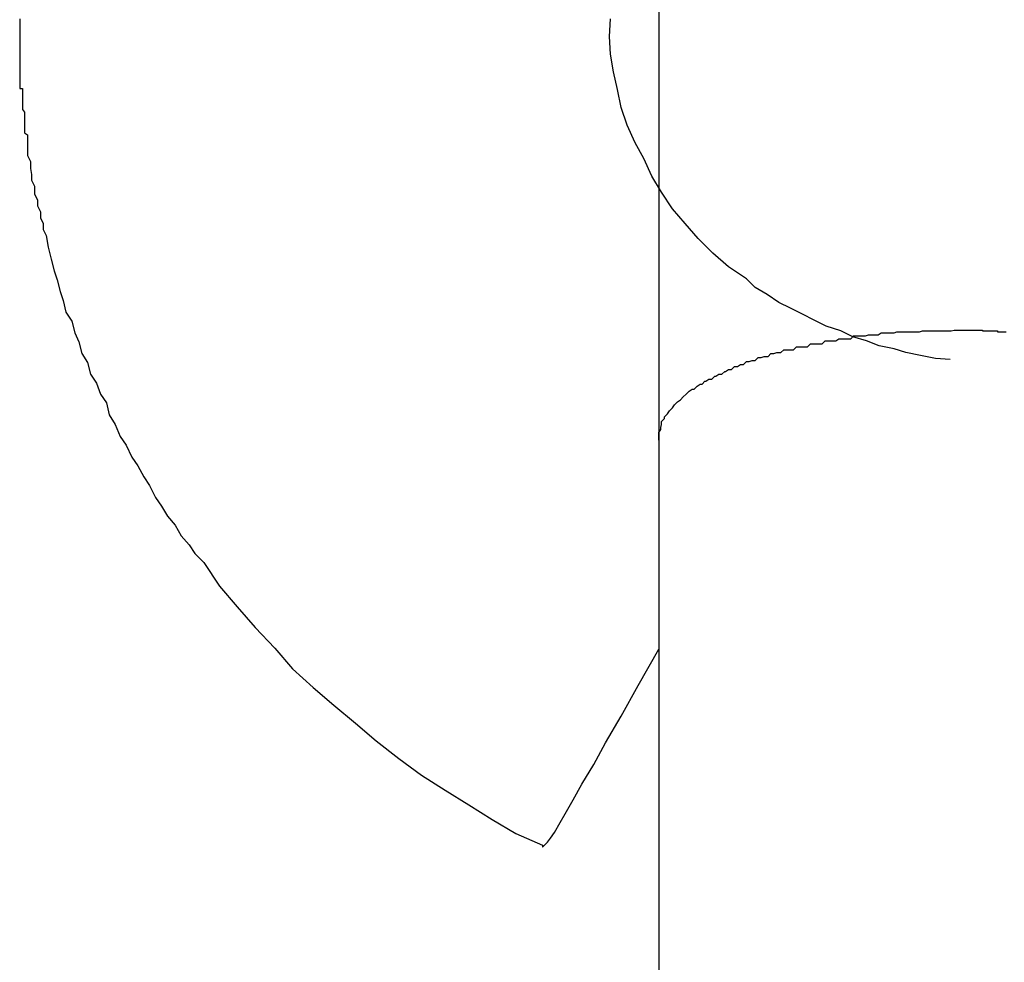
# Model space of a CAD drawing. Extents: x -92 to 92, y -51 to 51.
# Drawn here: x 5 to 5, y 36 to 36 of the extents above; entities that cross this region are included whole.
import ezdxf

# ---------------------------------------------------------------- set-up
doc = ezdxf.new("R2010")
doc.units = 0
doc.layers.get('0').update_dxf_attribs({"linetype": 'CONTINUOUS'})

msp = doc.modelspace()

# ---------------------------------------------------------------- linework, layer by layer
at = {"color": 0}
for points in [[(5.2831, 35.7295), (5.2831, 35.6858)], [(5.2831, 35.7295), (5.2831, 35.6858)], [(5.2831, 35.7295), (5.2831, 35.6858)], [(5.2831, 35.7295), (5.2831, 35.6858)], [(5.2831, 35.7295), (5.2831, 35.6858)], [(5.2831, 35.7295), (5.2831, 35.6858)], [(5.2831, 35.7295), (5.2831, 35.6858)], [(5.2831, 35.7295), (5.2831, 35.6858)], [(5.2831, 35.7295), (5.2831, 35.6858)], [(5.2831, 35.7295), (5.2831, 35.6858)], [(5.2831, 35.7295), (5.2831, 35.6858)], [(5.2831, 35.7295), (5.2831, 35.6858)], [(5.2831, 35.7295), (5.2831, 35.6858)], [(5.2831, 35.7295), (5.2831, 35.6858)], [(5.2831, 35.7295), (5.2831, 35.6858)], [(5.2831, 35.7295), (5.2831, 35.6858)], [(5.2831, 35.7295), (5.2831, 35.6858)], [(5.2831, 35.7295), (5.2831, 35.6858)], [(5.2831, 35.7295), (5.2831, 35.6858)], [(5.2831, 35.7295), (5.2831, 35.6858)], [(5.2831, 35.7295), (5.2831, 35.6858)], [(5.2182, 35.7286), (5.2182, 35.7285), (5.2182, 35.7285), (5.2182, 35.7285), (5.2182, 35.7285), (5.2182, 35.7285), (5.2182, 35.7285), (5.2182, 35.7285), (5.2182, 35.7285), (5.2182, 35.7285), (5.2182, 35.7285), (5.2182, 35.7285), (5.2182, 35.7285), (5.2182, 35.7285), (5.2182, 35.7285), (5.2182, 35.7285), (5.2182, 35.7285), (5.2182, 35.7285), (5.2182, 35.7282), (5.2182, 35.7282), (5.2182, 35.7282), (5.2182, 35.7282), (5.2182, 35.7282), (5.2182, 35.7282), (5.2182, 35.7282), (5.2182, 35.7282), (5.2182, 35.7282), (5.2182, 35.7282), (5.2182, 35.7282), (5.2182, 35.7282), (5.2182, 35.7282), (5.2182, 35.7282), (5.2182, 35.7282), (5.2182, 35.7282), (5.2182, 35.7282), (5.2182, 35.7279), (5.2182, 35.7279), (5.2182, 35.7279), (5.2182, 35.7279), (5.2182, 35.7279), (5.2182, 35.7279), (5.2182, 35.7279), (5.2182, 35.7279), (5.2182, 35.7278), (5.2182, 35.7278), (5.2182, 35.7278), (5.2182, 35.7278), (5.2182, 35.7278), (5.2182, 35.7278), (5.2182, 35.7278), (5.2182, 35.7278), (5.2182, 35.7278), (5.2182, 35.7275), (5.2182, 35.7275), (5.2182, 35.7274), (5.2182, 35.7274), (5.2182, 35.7271), (5.2182, 35.7271), (5.2182, 35.7271), (5.2182, 35.7271), (5.2182, 35.7268), (5.2182, 35.7268), (5.2182, 35.7268), (5.2182, 35.7268), (5.2182, 35.7265), (5.2182, 35.7265), (5.2182, 35.7265), (5.2182, 35.7265), (5.2182, 35.7265), (5.2182, 35.7262), (5.2182, 35.7262), (5.2182, 35.7262), (5.2182, 35.7262), (5.2182, 35.7259), (5.2182, 35.7259), (5.2182, 35.7259), (5.2182, 35.7259), (5.2182, 35.7256), (5.2182, 35.7256), (5.2182, 35.7256), (5.2182, 35.7256), (5.2182, 35.7255), (5.2182, 35.7255), (5.2182, 35.7255), (5.2182, 35.7255), (5.2182, 35.7255), (5.2182, 35.7252), (5.2182, 35.7249), (5.2182, 35.7246), (5.2182, 35.7243), (5.2182, 35.724), (5.2182, 35.7237), (5.2182, 35.7234), (5.2182, 35.7234), (5.2182, 35.7231), (5.2182, 35.7228), (5.2182, 35.7225), (5.2182, 35.7224), (5.2182, 35.7221), (5.2182, 35.7218), (5.2182, 35.7215), (5.2185, 35.7215), (5.2185, 35.7215), (5.2185, 35.7212), (5.2185, 35.7209), (5.2185, 35.7206), (5.2185, 35.7203), (5.2185, 35.72), (5.2185, 35.7197), (5.2185, 35.7194), (5.2187, 35.7191), (5.2187, 35.7188), (5.2187, 35.7185), (5.2187, 35.7182), (5.2187, 35.7179), (5.2187, 35.7176), (5.2187, 35.7173), (5.2187, 35.717), (5.219, 35.7168), (5.219, 35.7168), (5.219, 35.7159), (5.219, 35.7153), (5.219, 35.7147), (5.2193, 35.7141), (5.2193, 35.7134), (5.2194, 35.7128), (5.2194, 35.7122), (5.2197, 35.7116), (5.2197, 35.7108), (5.22, 35.7102), (5.22, 35.7096), (5.2203, 35.709), (5.2203, 35.7084), (5.2206, 35.7078), (5.2206, 35.7072), (5.2209, 35.7066), (5.2209, 35.7066), (5.2211, 35.7054), (5.2214, 35.7042), (5.2217, 35.703), (5.222, 35.7021), (5.2223, 35.7009), (5.2226, 35.7), (5.2229, 35.6988), (5.2235, 35.6979), (5.2238, 35.6967), (5.2242, 35.6958), (5.2245, 35.6946), (5.2251, 35.6937), (5.2254, 35.6925), (5.226, 35.6916), (5.2264, 35.6905), (5.227, 35.6896), (5.227, 35.6896), (5.2273, 35.6884), (5.2279, 35.6874), (5.2284, 35.6862), (5.229, 35.6853), (5.2296, 35.6841), (5.2302, 35.6832), (5.2308, 35.6821), (5.2314, 35.6812), (5.232, 35.68), (5.2326, 35.6791), (5.2332, 35.6781), (5.234, 35.6772), (5.2346, 35.6761), (5.2354, 35.6752), (5.236, 35.6743), (5.2369, 35.6734), (5.2369, 35.6734), (5.2385, 35.671), (5.2403, 35.6689), (5.2421, 35.6668), (5.2441, 35.6647), (5.2459, 35.6626), (5.248, 35.6607), (5.2501, 35.6589), (5.2523, 35.6571), (5.2544, 35.6553), (5.2567, 35.6535), (5.259, 35.6518), (5.2614, 35.6503), (5.2638, 35.6488), (5.2662, 35.6473), (5.2686, 35.6459), (5.2713, 35.6447), (5.2713, 35.6447), (5.2713, 35.6445), (5.2713, 35.6445), (5.2713, 35.6445), (5.2716, 35.6448), (5.2718, 35.645), (5.2721, 35.6454), (5.2725, 35.646), (5.2731, 35.647), (5.2736, 35.6479), (5.2744, 35.6493), (5.2753, 35.6509), (5.2765, 35.6529), (5.2777, 35.6551), (5.2793, 35.6578), (5.281, 35.6609), (5.2831, 35.6646)], [(5.3127, 35.694), (5.3127, 35.694), (5.3112, 35.6941), (5.3097, 35.6944), (5.3082, 35.6947), (5.307, 35.6951), (5.3055, 35.6954), (5.3042, 35.6959), (5.3028, 35.6963), (5.3016, 35.6969), (5.3001, 35.6974), (5.2989, 35.698), (5.2977, 35.6986), (5.2965, 35.6992), (5.2953, 35.6998), (5.2941, 35.7006), (5.2929, 35.7013), (5.292, 35.7022), (5.292, 35.7022), (5.2902, 35.7034), (5.2886, 35.7048), (5.2871, 35.7063), (5.2858, 35.7078), (5.2845, 35.7093), (5.2834, 35.711), (5.2824, 35.7126), (5.2816, 35.7144), (5.2807, 35.716), (5.2799, 35.7178), (5.2793, 35.7196), (5.2789, 35.7214), (5.2785, 35.7232), (5.2782, 35.725), (5.2781, 35.7268), (5.2782, 35.7286)], [(5.2831, 35.6858), (5.2831, 35.6863), (5.2831, 35.6863), (5.2831, 35.6863), (5.2831, 35.6863), (5.2831, 35.6863), (5.2831, 35.6863), (5.2831, 35.6863), (5.2831, 35.6863), (5.2831, 35.6863), (5.2831, 35.6866), (5.2831, 35.6866), (5.2831, 35.6866), (5.2831, 35.6866), (5.2831, 35.6866), (5.2831, 35.6866), (5.2831, 35.6866), (5.2831, 35.6866), (5.2833, 35.6869), (5.2833, 35.6869), (5.2833, 35.6869), (5.2833, 35.6869), (5.2833, 35.6869), (5.2833, 35.6869), (5.2833, 35.6869), (5.2833, 35.6869), (5.2833, 35.6869), (5.2833, 35.6871), (5.2833, 35.6871), (5.2833, 35.6871), (5.2833, 35.6871), (5.2833, 35.6871), (5.2833, 35.6871), (5.2833, 35.6871), (5.2833, 35.6871), (5.2834, 35.6874), (5.2834, 35.6874), (5.2834, 35.6874), (5.2834, 35.6874), (5.2834, 35.6874), (5.2834, 35.6874), (5.2834, 35.6874), (5.2834, 35.6874), (5.2834, 35.6874), (5.2834, 35.6877), (5.2834, 35.6877), (5.2834, 35.6877), (5.2834, 35.6877), (5.2834, 35.6877), (5.2834, 35.6877), (5.2834, 35.6877), (5.2834, 35.6877), (5.2837, 35.688), (5.2837, 35.688), (5.2837, 35.688), (5.2837, 35.688), (5.2837, 35.688), (5.2837, 35.688), (5.2837, 35.688), (5.2837, 35.688), (5.2837, 35.688), (5.2837, 35.6882), (5.2837, 35.6882), (5.2837, 35.6882), (5.2837, 35.6882), (5.2837, 35.6882), (5.2837, 35.6882), (5.2837, 35.6882), (5.2837, 35.6882), (5.284, 35.6885), (5.284, 35.6885), (5.284, 35.6885), (5.284, 35.6885), (5.284, 35.6885), (5.284, 35.6885), (5.284, 35.6885), (5.284, 35.6885), (5.284, 35.6885), (5.2842, 35.6888), (5.2842, 35.6888), (5.2842, 35.6888), (5.2842, 35.6888), (5.2842, 35.6888), (5.2842, 35.6888), (5.2842, 35.6888), (5.2842, 35.6888), (5.2845, 35.6891), (5.2845, 35.6891), (5.2845, 35.6891), (5.2845, 35.6891), (5.2845, 35.6891), (5.2845, 35.6891), (5.2845, 35.6891), (5.2845, 35.6891), (5.2845, 35.6891), (5.2847, 35.6894), (5.2847, 35.6894), (5.2847, 35.6894), (5.2847, 35.6894), (5.2847, 35.6894), (5.2847, 35.6894), (5.2847, 35.6894), (5.2847, 35.6894), (5.285, 35.6897), (5.285, 35.6897), (5.285, 35.6897), (5.285, 35.6897), (5.285, 35.6897), (5.285, 35.6897), (5.285, 35.6897), (5.285, 35.6897), (5.285, 35.6897), (5.2853, 35.6899), (5.2853, 35.6899), (5.2853, 35.6899), (5.2853, 35.6899), (5.2853, 35.6899), (5.2853, 35.6899), (5.2853, 35.6899), (5.2853, 35.6899), (5.2856, 35.6902), (5.2856, 35.6902), (5.2856, 35.6902), (5.2856, 35.6902), (5.2856, 35.6902), (5.2856, 35.6902), (5.2856, 35.6902), (5.2856, 35.6902), (5.2856, 35.6902), (5.2859, 35.6905), (5.2859, 35.6905), (5.2859, 35.6905), (5.2859, 35.6905), (5.2859, 35.6905), (5.2859, 35.6905), (5.2859, 35.6905), (5.2859, 35.6905), (5.2862, 35.6908), (5.2862, 35.6908), (5.2862, 35.6908), (5.2862, 35.6908), (5.2862, 35.6908), (5.2862, 35.6908), (5.2862, 35.6908), (5.2862, 35.6908), (5.2862, 35.6908), (5.2865, 35.691), (5.2865, 35.691), (5.2865, 35.691), (5.2865, 35.691), (5.2867, 35.691), (5.2867, 35.691), (5.2867, 35.691), (5.2867, 35.691), (5.287, 35.6913), (5.287, 35.6913), (5.287, 35.6913), (5.287, 35.6913), (5.287, 35.6913), (5.287, 35.6913), (5.287, 35.6913), (5.287, 35.6913), (5.287, 35.6913), (5.2873, 35.6915), (5.2873, 35.6915), (5.2873, 35.6915), (5.2873, 35.6915), (5.2875, 35.6915), (5.2875, 35.6915), (5.2875, 35.6915), (5.2875, 35.6915), (5.2878, 35.6918), (5.2878, 35.6918), (5.2878, 35.6918), (5.2878, 35.6918), (5.2878, 35.6918), (5.2879, 35.6918), (5.2879, 35.6918), (5.2879, 35.6918), (5.2879, 35.6918), (5.2882, 35.692), (5.2882, 35.692), (5.2882, 35.692), (5.2882, 35.692), (5.2885, 35.692), (5.2885, 35.692), (5.2885, 35.692), (5.2885, 35.692), (5.2888, 35.6923), (5.2888, 35.6923), (5.2888, 35.6923), (5.2888, 35.6923), (5.2888, 35.6923), (5.2889, 35.6923), (5.2889, 35.6923), (5.2889, 35.6923), (5.2889, 35.6923), (5.2892, 35.6925), (5.2892, 35.6925), (5.2892, 35.6925), (5.2892, 35.6925), (5.2895, 35.6925), (5.2895, 35.6925), (5.2895, 35.6925), (5.2895, 35.6925), (5.2898, 35.6928), (5.2898, 35.6928), (5.2898, 35.6928), (5.2898, 35.6928), (5.2898, 35.6928), (5.2899, 35.6928), (5.2899, 35.6928), (5.2899, 35.6928), (5.2899, 35.6928), (5.2902, 35.693), (5.2902, 35.693), (5.2902, 35.693), (5.2902, 35.693), (5.2905, 35.693), (5.2905, 35.693), (5.2905, 35.693), (5.2905, 35.693), (5.2908, 35.6933), (5.2908, 35.6933), (5.2908, 35.6933), (5.2908, 35.6933), (5.2908, 35.6933), (5.2911, 35.6933), (5.2911, 35.6933), (5.2911, 35.6933), (5.2911, 35.6933), (5.2914, 35.6935), (5.2914, 35.6935), (5.2914, 35.6935), (5.2914, 35.6935), (5.2917, 35.6935), (5.2917, 35.6935), (5.2917, 35.6935), (5.2917, 35.6935), (5.292, 35.6938), (5.292, 35.6938), (5.292, 35.6938), (5.292, 35.6938), (5.292, 35.6938), (5.2923, 35.6938), (5.2923, 35.6938), (5.2923, 35.6938), (5.2923, 35.6938), (5.2926, 35.6939), (5.2926, 35.6939), (5.2926, 35.6939), (5.2926, 35.6939), (5.2929, 35.6939), (5.2929, 35.6939), (5.2929, 35.6939), (5.2929, 35.6939), (5.2932, 35.6942), (5.2932, 35.6942), (5.2932, 35.6942), (5.2932, 35.6942), (5.2932, 35.6942), (5.2935, 35.6942), (5.2935, 35.6942), (5.2935, 35.6942), (5.2935, 35.6942), (5.2938, 35.6943), (5.2938, 35.6943), (5.2938, 35.6943), (5.2938, 35.6943), (5.2941, 35.6943), (5.2941, 35.6943), (5.2942, 35.6943), (5.2942, 35.6943), (5.2945, 35.6946), (5.2945, 35.6946), (5.2945, 35.6946), (5.2945, 35.6946), (5.2945, 35.6946), (5.2948, 35.6946), (5.2948, 35.6946), (5.2948, 35.6946), (5.2948, 35.6946), (5.2951, 35.6947), (5.2951, 35.6947), (5.2951, 35.6947), (5.2951, 35.6947), (5.2954, 35.6947), (5.2954, 35.6947), (5.2955, 35.6947), (5.2955, 35.6947), (5.2958, 35.695), (5.2958, 35.695), (5.2958, 35.695), (5.2958, 35.695), (5.2958, 35.695), (5.2961, 35.695), (5.2961, 35.695), (5.2961, 35.695), (5.2961, 35.695), (5.2964, 35.695), (5.2964, 35.695), (5.2964, 35.695), (5.2964, 35.695), (5.2967, 35.695), (5.2967, 35.695), (5.2968, 35.695), (5.2968, 35.695), (5.2971, 35.6953), (5.2971, 35.6953), (5.2971, 35.6953), (5.2971, 35.6953), (5.2971, 35.6953), (5.2974, 35.6953), (5.2974, 35.6953), (5.2974, 35.6953), (5.2974, 35.6953), (5.2977, 35.6953), (5.2977, 35.6953), (5.2977, 35.6953), (5.2977, 35.6953), (5.298, 35.6953), (5.298, 35.6953), (5.2982, 35.6953), (5.2982, 35.6953), (5.2985, 35.6956), (5.2985, 35.6956), (5.2985, 35.6956), (5.2985, 35.6956), (5.2985, 35.6956), (5.2988, 35.6956), (5.2988, 35.6956), (5.2988, 35.6956), (5.2988, 35.6956), (5.2991, 35.6956), (5.2991, 35.6956), (5.2991, 35.6956), (5.2991, 35.6956), (5.2994, 35.6956), (5.2994, 35.6956), (5.2997, 35.6956), (5.2997, 35.6956), (5.3, 35.6959), (5.3, 35.6959), (5.3, 35.6959), (5.3, 35.6959), (5.3, 35.6959), (5.3003, 35.6959), (5.3003, 35.6959), (5.3003, 35.6959), (5.3003, 35.6959), (5.3006, 35.6959), (5.3006, 35.6959), (5.3006, 35.6959), (5.3006, 35.6959), (5.3009, 35.6959), (5.3009, 35.6959), (5.3011, 35.6959), (5.3011, 35.6959), (5.3014, 35.6961), (5.3014, 35.6961), (5.3014, 35.6961), (5.3014, 35.6961), (5.3014, 35.6961), (5.3017, 35.6961), (5.3017, 35.6961), (5.3017, 35.6961), (5.3017, 35.6961), (5.302, 35.6961), (5.302, 35.6961), (5.302, 35.6961), (5.302, 35.6961), (5.3023, 35.6961), (5.3023, 35.6961), (5.3026, 35.6961), (5.3026, 35.6961), (5.3029, 35.6964), (5.3029, 35.6964), (5.3029, 35.6964), (5.3029, 35.6964), (5.3029, 35.6964), (5.3032, 35.6964), (5.3032, 35.6964), (5.3032, 35.6964), (5.3032, 35.6964), (5.3035, 35.6964), (5.3035, 35.6964), (5.3035, 35.6964), (5.3035, 35.6964), (5.3038, 35.6964), (5.3038, 35.6964), (5.3041, 35.6964), (5.3041, 35.6964), (5.3044, 35.6965), (5.3044, 35.6965), (5.3044, 35.6965), (5.3044, 35.6965), (5.3044, 35.6965), (5.3047, 35.6965), (5.3047, 35.6965), (5.3047, 35.6965), (5.3047, 35.6965), (5.305, 35.6965), (5.305, 35.6965), (5.305, 35.6965), (5.305, 35.6965), (5.3053, 35.6965), (5.3053, 35.6965), (5.3054, 35.6965), (5.3054, 35.6965), (5.3057, 35.6967), (5.3057, 35.6967), (5.3057, 35.6967), (5.3057, 35.6967), (5.3057, 35.6967), (5.306, 35.6967), (5.306, 35.6967), (5.3061, 35.6967), (5.3061, 35.6967), (5.3064, 35.6967), (5.3064, 35.6967), (5.3064, 35.6967), (5.3064, 35.6967), (5.3067, 35.6967), (5.3067, 35.6967), (5.307, 35.6967), (5.307, 35.6967), (5.3073, 35.6968), (5.3073, 35.6968), (5.3073, 35.6968), (5.3076, 35.6968), (5.3076, 35.6968), (5.3079, 35.6968), (5.3079, 35.6968), (5.3082, 35.6968), (5.3082, 35.6968), (5.3085, 35.6968), (5.3085, 35.6968), (5.3088, 35.6968), (5.3088, 35.6968), (5.3091, 35.6968), (5.3091, 35.6968), (5.3094, 35.6968), (5.3096, 35.6968), (5.3099, 35.6969), (5.3099, 35.6969), (5.3099, 35.6969), (5.3102, 35.6969), (5.3102, 35.6969), (5.3105, 35.6969), (5.3105, 35.6969), (5.3108, 35.6969), (5.3111, 35.6969), (5.3114, 35.6969), (5.3114, 35.6969), (5.3117, 35.6969), (5.3119, 35.6969), (5.3122, 35.6969), (5.3122, 35.6969), (5.3125, 35.6969), (5.3128, 35.6969), (5.3131, 35.697)], [(5.3131, 35.697), (5.3146, 35.697), (5.3146, 35.697), (5.3146, 35.697), (5.3146, 35.697), (5.3146, 35.697), (5.3149, 35.697), (5.3149, 35.697), (5.3149, 35.697), (5.3149, 35.697), (5.3152, 35.697), (5.3152, 35.697), (5.3152, 35.697), (5.3152, 35.697), (5.3155, 35.697), (5.3155, 35.697), (5.3157, 35.697), (5.3157, 35.697), (5.316, 35.697), (5.316, 35.697), (5.316, 35.6969), (5.316, 35.6969), (5.316, 35.6969), (5.3163, 35.6969), (5.3163, 35.6969), (5.3163, 35.6969), (5.3163, 35.6969), (5.3166, 35.6969), (5.3166, 35.6969), (5.3166, 35.6969), (5.3166, 35.6969), (5.3169, 35.6969), (5.3169, 35.6969), (5.3172, 35.6969), (5.3172, 35.6969), (5.3175, 35.6969), (5.3175, 35.6969), (5.3175, 35.6968), (5.3175, 35.6968), (5.3175, 35.6968), (5.3178, 35.6968), (5.3178, 35.6968), (5.3178, 35.6968), (5.3178, 35.6968), (5.3181, 35.6968), (5.3181, 35.6968), (5.3181, 35.6968), (5.3181, 35.6968), (5.3184, 35.6968)], [(5.2831, 35.6858), (5.2831, 35.6858)], [(5.2831, 35.6858), (5.2831, 35.5884)], [(5.2831, 35.6858), (5.2831, 35.5884)], [(5.2831, 35.6858), (5.2831, 35.5884)], [(5.2831, 35.6858), (5.2831, 35.5884)], [(5.2831, 35.6858), (5.2831, 35.5884)], [(5.2831, 35.6858), (5.2831, 35.5884)], [(5.2831, 35.6858), (5.2831, 35.5884)], [(5.2831, 35.6858), (5.2831, 35.5884)], [(5.2831, 35.6858), (5.2831, 35.5884)], [(5.2831, 35.6858), (5.2831, 35.5884)], [(5.2831, 35.6858), (5.2831, 35.5884)], [(5.2831, 35.6858), (5.2831, 35.5884)], [(5.2831, 35.6858), (5.2831, 35.5884)], [(5.2831, 35.6858), (5.2831, 35.5884)], [(5.2831, 35.6858), (5.2831, 35.5884)], [(5.2831, 35.6858), (5.2831, 35.5884)], [(5.2831, 35.6858), (5.2831, 35.5884)], [(5.2831, 35.6858), (5.2831, 35.5884)], [(5.2831, 35.6858), (5.2831, 35.5884)], [(5.2831, 35.6858), (5.2831, 35.5884)], [(5.2831, 35.6858), (5.2831, 35.5884)], [(5.2831, 35.6858), (5.2831, 35.6858)]]:
    msp.add_lwpolyline(points, dxfattribs=at)

doc.saveas('drawing.dxf')
